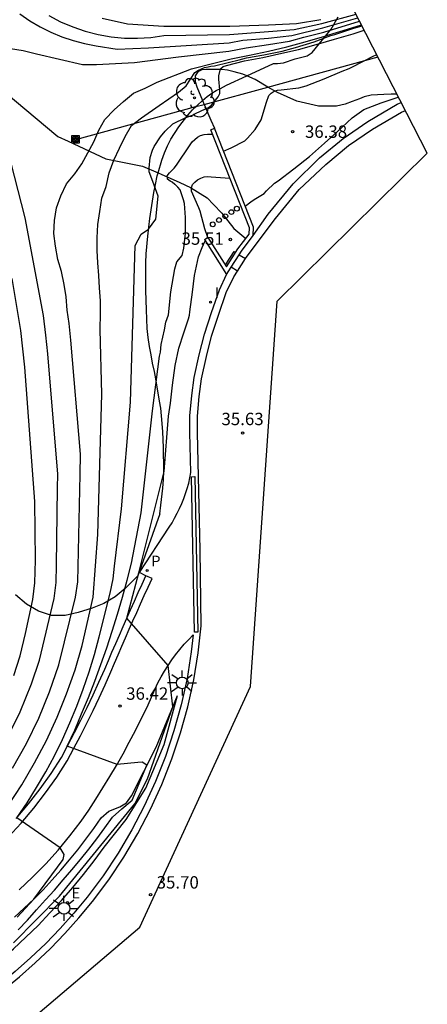
# Model space of a CAD drawing. Units: metres. Extents: x 576607 to 589521, y 4787583 to 4791630.
# Drawn here: x 579022 to 579047, y 4790096 to 4790156 of the extents above; entities that cross this region are included whole.
import ezdxf

# ---------------------------------------------------------------- set-up
doc = ezdxf.new("R2010")
doc.units = ezdxf.units.M
for name, color, linetype in [('020101', 3, 'Continuous'), ('020104', 34, 'Continuous'), ('020107', 3, 'Continuous'), ('020204', 9, 'Continuous'), ('020308', 9, 'Continuous'), ('050103', 4, 'Continuous'), ('060108', 9, 'Continuous'), ('060113', 4, 'Continuous'), ('060135', 9, 'Continuous'), ('060142', 4, 'Continuous'), ('060145', 9, 'Continuous'), ('070104', 3, 'Continuous'), ('070105', 6, 'Continuous'), ('090216', 9, 'Continuous'), ('100106', 63, 'Continuous'), ('100202', 3, 'Continuous'), ('210102', 4, 'Continuous'), ('210205', 4, 'Continuous'), ('210305', 4, 'Continuous'), ('220104', 9, 'Continuous'), ('220205', 1, 'Continuous'), ('220305', 1, 'Continuous'), ('250206', 9, 'Continuous'), ('260202', 9, 'Continuous'), ('270104', 9, 'Continuous'), ('270204', 9, 'Continuous'), ('270304', 9, 'Continuous'), ('Ambito Restitucion', 230, 'Continuous')]:
    doc.layers.add(name, color=color, linetype=linetype)
doc.layers.add('020105', color=24, linetype='Continuous', lineweight=30)
doc.styles.add('ARIAL', font='arial.ttf', dxfattribs={"height": 1})
doc.styles.add('ROMANS', font='romans__.ttf', dxfattribs={"height": 1})

# ---------------------------------------------------------------- blocks, each defined once
blk = doc.blocks.new('FAROLA')
for p, q in [((0, 0.355), (0, 0.755)), ((-0.355, 0), (-0.895, 0)), ((-0.63, 0.51), (-0.255, 0.245)), ((0.605, 0.49), (0.276, 0.223)), ((0.355, 0), (0.855, 0)), ((-0.65, -0.52), (-0.255, -0.24)), ((0, -0.355), (0, -0.755)), ((0.585, -0.52), (0.256, -0.246))]:
    blk.add_line(p, q)
blk.add_circle((0, 0), 0.355)
blk = doc.blocks.new('POSTEH')
for points in [[(-0.23, 0.23), (0.23, 0.23), (0.23, -0.23), (-0.23, -0.23), (-0.23, 0.23)], [(-0.145, 0.145), (0.145, 0.145), (0.145, -0.145), (-0.145, -0.145), (-0.145, 0.145)], [(-0.065, 0.065), (0.065, 0.065), (0.065, -0.065), (-0.065, -0.065), (-0.065, 0.065)]]:
    blk.add_lwpolyline(points)
blk = doc.blocks.new('ARBOL')
blk.add_circle((0, 0), 0.0587)
for centre, radius, start, end in [((-0.564, 0.381), 0.532, 92.28, 254.58), ((-0.28, 0.855), 0.3, 359.28777, 173.60777), ((0.097, 0.97), 0.21, 23.15651, 160.46651), ((0.438, 0.881), 0.24, 301.57804, 139.32804), ((0.656, 0.288), 0.443, 319.85562, 114.76562), ((-0.091, 0.321), 0.12, 119.14, 310.56), ((0.819, -0.249), 0.383, 235.52754, 62.02753), ((-0.556, -0.339), 0.555, 142.64, 266.54), ((-0.039, -0.384), 0.21, 189.64, 323.88), ((-0.301, -0.676), 0.45, 213.78, 295.32), ((0.299, -0.624), 0.532, 224.67, 0.24)]:
    blk.add_arc(centre, radius, start, end)
blk = doc.blocks.new('HUEPIV')
blk.add_circle((0, 0), 0.145)
blk = doc.blocks.new('COTAPU')
blk.add_circle((0, 0), 0.075)
blk = doc.blocks.new('PLUVI3')
blk.add_circle((0, 0), 0.055)
blk = doc.blocks.new('REGELE')
blk.add_circle((0, 0), 0.055)
blk = doc.blocks.new('REIND')
blk.add_circle((0, 0), 0.055)

msp = doc.modelspace()

# ---------------------------------------------------------------- linework, layer by layer
at = {"layer": '020101'}
msp.add_polyline3d([(579021.69, 4790101.55, 38.28), (579022.28, 4790102.1, 38.13), (579022.86, 4790102.65, 38), (579023.42, 4790103.22, 37.88), (579023.97, 4790103.81, 37.77), (579024.5, 4790104.41, 37.68), (579025.02, 4790105.02, 37.6), (579025.53, 4790105.64, 37.54), (579026.01, 4790106.28, 37.49), (579026.49, 4790106.93, 37.46), (579026.95, 4790107.58, 37.44), (579027.4, 4790107.98, 37.43), (579028.07, 4790108.24, 37.43), (579028.49, 4790108.48, 37.33), (579028.78, 4790108.9, 37.24), (579030.27, 4790111.85, 36.86), (579031.57, 4790114.98, 35.76)], dxfattribs=at)
at = {"layer": '020104'}
for points in [[(579022.02, 4790156.29, 42), (579022.61, 4790155.88, 42), (579023.24, 4790155.51, 42), (579023.89, 4790155.19, 42), (579024.56, 4790154.91, 42), (579025.24, 4790154.67, 42), (579025.94, 4790154.49, 42), (579026.65, 4790154.35, 42), (579027.92, 4790154.16, 42), (579029.82, 4790154.23, 42), (579034.71, 4790154.53, 42), (579035.53, 4790154.69, 42), (579037.09, 4790154.83, 42), (579038.5, 4790154.99, 42), (579040.38, 4790155.44, 42), (579042.51, 4790156.06, 42)], [(579023.77, 4790156.19, 43), (579024.48, 4790155.82, 43), (579025.22, 4790155.5, 43), (579025.98, 4790155.24, 43), (579026.76, 4790155.04, 43), (579027.55, 4790154.9, 43), (579028.35, 4790154.83, 43), (579029.15, 4790154.82, 43), (579029.96, 4790154.87, 43), (579030.75, 4790154.98, 43), (579034.72, 4790155.04, 43), (579037.1, 4790155.23, 43), (579038.65, 4790155.35, 43), (579040.32, 4790155.7, 43), (579042.4, 4790156.27, 43)], [(579021.45, 4790154.2, 41), (579022.22, 4790154.07, 41), (579023.03, 4790153.87, 41), (579025.82, 4790153.23, 41), (579026.66, 4790153.23, 41), (579028.96, 4790153.35, 41), (579031.63, 4790153.68, 41), (579034.69, 4790154.03, 41), (579035.74, 4790154.24, 41), (579037.09, 4790154.44, 41), (579038.36, 4790154.64, 41), (579039.24, 4790154.88, 41), (579040.44, 4790155.19, 41), (579042.61, 4790155.86, 41)], [(579027.01, 4790156.04, 44), (579028.55, 4790155.69, 44), (579030.74, 4790155.55, 44), (579034.74, 4790155.54, 44), (579037.1, 4790155.62, 44), (579038.79, 4790155.7, 44), (579040.26, 4790155.95, 44)], [(579021.29, 4790108.29, 39), (579022.13, 4790109.58, 39), (579022.91, 4790110.91, 39), (579023.62, 4790112.27, 39), (579024.27, 4790113.67, 39), (579024.85, 4790115.09, 39), (579025.36, 4790116.54, 39), (579025.8, 4790118.01, 39), (579026.46, 4790120.94, 39), (579026.75, 4790124.74, 39), (579026.99, 4790133.24, 39), (579026.89, 4790137.17, 39), (579026.91, 4790138.14, 39), (579026.91, 4790138.91, 39), (579026.85, 4790139.69, 39), (579026.8, 4790140.44, 39), (579026.74, 4790141.2, 39), (579026.71, 4790141.96, 39), (579026.71, 4790142.72, 39), (579026.75, 4790143.53, 39), (579026.86, 4790144.31, 39), (579026.98, 4790145.12, 39), (579027.25, 4790145.84, 39), (579027.42, 4790146.66, 39), (579027.71, 4790147.42, 39), (579028.05, 4790148.15, 39), (579028.4, 4790148.86, 39), (579028.79, 4790149.52, 39), (579029.4, 4790150, 39), (579030.47, 4790150.74, 39), (579031.63, 4790151.54, 39), (579032.09, 4790151.93, 39), (579032.63, 4790152.74, 39), (579032.84, 4790152.88, 39), (579033.22, 4790153.04, 39), (579033.44, 4790153.08, 39), (579033.59, 4790153.12, 39), (579033.82, 4790153.15, 39), (579034.65, 4790153.35, 39), (579035.31, 4790153.51, 39), (579035.75, 4790153.62, 39), (579036.81, 4790153.82, 39), (579037.91, 4790154.04, 39), (579038.51, 4790154.2, 39), (579038.72, 4790154.26, 39), (579039.85, 4790154.6, 39), (579040.86, 4790154.99, 39), (579041.12, 4790155.05, 39), (579042.26, 4790155.42, 39), (579042.76, 4790155.57, 39)], [(579021.86, 4790101.56, 38), (579022.86, 4790102.65, 38), (579024.65, 4790105.05, 38), (579024.7, 4790105.36, 38), (579024.45, 4790105.75, 38), (579021.84, 4790107.57, 38), (579022.45, 4790108.49, 38), (579023.03, 4790109.42, 38), (579023.59, 4790110.37, 38), (579024.11, 4790111.34, 38), (579024.6, 4790112.33, 38), (579025.05, 4790113.33, 38), (579025.47, 4790114.35, 38), (579025.86, 4790115.38, 38), (579026.22, 4790116.42, 38), (579026.54, 4790117.47, 38), (579026.82, 4790118.54, 38), (579027.49, 4790121.19, 38), (579027.67, 4790122.05, 38), (579027.76, 4790122.83, 38), (579028.18, 4790126.29, 38), (579028.72, 4790132.76, 38), (579029.01, 4790142.26, 38), (579029.36, 4790142.94, 38), (579029.81, 4790143.25, 38), (579030.25, 4790143.86, 38), (579030.41, 4790145.24, 38), (579030.07, 4790146.14, 38), (579029.85, 4790146.72, 38), (579029.85, 4790146.94, 38), (579029.91, 4790147.59, 38), (579030.05, 4790148.04, 38), (579030.16, 4790148.25, 38), (579030.55, 4790148.84, 38), (579030.82, 4790149.19, 38), (579031.29, 4790149.62, 38), (579032.07, 4790150.02, 38), (579032.49, 4790150.16, 38), (579032.67, 4790150.26, 38), (579033.27, 4790150.53, 38), (579033.46, 4790150.61, 38), (579033.63, 4790150.77, 38), (579034.04, 4790151.27, 38), (579034.13, 4790151.47, 38), (579034.14, 4790151.69, 38), (579034.08, 4790152.33, 38), (579034.07, 4790152.54, 38), (579034.17, 4790152.96, 38), (579034.34, 4790153.1, 38), (579034.54, 4790153.16, 38), (579035.64, 4790153.45, 38), (579036.75, 4790153.65, 38), (579037.89, 4790153.91, 38), (579038.91, 4790154.14, 38), (579040.12, 4790154.48, 38), (579041.09, 4790154.76, 38), (579042.22, 4790155.08, 38), (579042.9, 4790155.3, 38)], [(579034.36, 4790147.98, 37), (579034.83, 4790148.17, 37), (579035.65, 4790148.59, 37), (579035.82, 4790148.76, 37), (579036.29, 4790149.28, 37), (579036.64, 4790149.87, 37), (579036.96, 4790150.94, 37), (579037.12, 4790151.34, 37), (579037.25, 4790151.49, 37), (579037.43, 4790151.61, 37), (579037.64, 4790151.66, 37), (579037.86, 4790151.69, 37), (579038.93, 4790151.82, 37), (579039.37, 4790151.94, 37), (579040.46, 4790152.36, 37), (579041.56, 4790152.82, 37), (579041.98, 4790152.99, 37), (579042.98, 4790153.48, 37), (579043.4, 4790153.7, 37), (579043.65, 4790153.84, 37)], [(579035.68, 4790144.65, 36), (579036.01, 4790144.9, 36), (579036.23, 4790145.05, 36), (579036.82, 4790145.41, 36), (579036.97, 4790145.56, 36), (579037.46, 4790146.04, 36), (579037.68, 4790146.18, 36), (579038.63, 4790146.91, 36), (579039.58, 4790147.65, 36), (579040.48, 4790148.45, 36), (579041.25, 4790149.14, 36), (579042.16, 4790149.99, 36), (579042.88, 4790150.49, 36), (579043.92, 4790150.9, 36), (579044.95, 4790151.24, 36), (579044.98, 4790151.25, 36)], [(579021.91, 4790100.79, 37), (579022.48, 4790101.38, 37), (579023.03, 4790101.99, 37), (579023.56, 4790102.61, 37), (579024.11, 4790103.2, 37), (579024.64, 4790103.81, 37), (579025.17, 4790104.42, 37), (579025.69, 4790105.04, 37), (579026.19, 4790105.67, 37), (579026.68, 4790106.31, 37), (579027.16, 4790106.96, 37), (579027.63, 4790107.62, 37), (579028.2, 4790108.13, 37), (579028.82, 4790108.64, 37), (579029.72, 4790110.76, 37), (579029.44, 4790110.95, 37), (579029.17, 4790110.93, 37), (579027.91, 4790110.8, 37), (579024.89, 4790111.91, 37), (579025.34, 4790112.89, 37), (579025.76, 4790113.87, 37), (579026.17, 4790114.86, 37), (579026.56, 4790115.86, 37), (579026.93, 4790116.86, 37), (579027.29, 4790117.87, 37), (579027.62, 4790118.89, 37), (579027.94, 4790119.91, 37), (579028.24, 4790120.94, 37), (579028.53, 4790121.97, 37), (579028.79, 4790123.01, 37), (579029.36, 4790126.05, 37), (579030.06, 4790132.24, 37), (579030.48, 4790135.55, 37), (579030.54, 4790135.8, 37), (579030.58, 4790136.25, 37), (579030.79, 4790137.15, 37), (579030.87, 4790137.61, 37), (579031.02, 4790138.05, 37), (579031.17, 4790139.44, 37), (579031.42, 4790140.85, 37), (579031.53, 4790141.26, 37), (579031.85, 4790141.65, 37), (579031.96, 4790142.1, 37), (579032.05, 4790143, 37), (579032.05, 4790143.96, 37), (579032, 4790144.81, 37), (579031.94, 4790145.02, 37), (579031.74, 4790145.63, 37), (579031.6, 4790145.8, 37), (579031.45, 4790145.94, 37), (579031.42, 4790145.96, 37), (579031.24, 4790146.1, 37), (579031.13, 4790146.15, 37), (579030.96, 4790146.28, 37), (579030.94, 4790146.48, 37), (579031.08, 4790146.65, 37), (579031.37, 4790146.95, 37), (579031.52, 4790147.12, 37), (579031.64, 4790147.31, 37), (579032.22, 4790148.17, 37), (579032.47, 4790148.53, 37), (579032.63, 4790148.69, 37), (579032.79, 4790148.83, 37), (579032.97, 4790148.92, 37), (579033.18, 4790148.98, 37), (579033.39, 4790149, 37), (579033.69, 4790149, 37)], [(579021.53, 4790112.97, 41), (579022.03, 4790114, 41), (579022.72, 4790115.7, 41), (579023.2, 4790117.12, 41), (579024.1, 4790120.87, 41), (579024.22, 4790121.84, 41), (579024.23, 4790122.88, 41), (579024.3, 4790127.56, 41), (579024.32, 4790128.39, 41), (579023.71, 4790135.7, 41), (579023.59, 4790136.82, 41), (579023.44, 4790138.02, 41), (579022.34, 4790143.94, 41), (579021.26, 4790148.12, 41)], [(579033.41, 4790142.75, 36), (579033.24, 4790143.26, 36), (579032.95, 4790144.33, 36), (579032.87, 4790144.53, 36), (579032.43, 4790145.55, 36), (579032.42, 4790145.76, 36), (579032.48, 4790145.95, 36), (579032.63, 4790146.1, 36), (579032.78, 4790146.24, 36), (579032.98, 4790146.34, 36), (579033.19, 4790146.42, 36), (579033.4, 4790146.43, 36), (579033.62, 4790146.41, 36), (579034.74, 4790146.34, 36)], [(579021.62, 4790100.01, 36), (579024.42, 4790102.82, 36), (579028.99, 4790108.42, 36), (579029.75, 4790109.94, 36), (579031.29, 4790114.3, 36), (579031, 4790116.8, 36), (579028.5, 4790119.67, 36), (579029.23, 4790122.42, 36), (579030.76, 4790128.57, 36), (579031.03, 4790131.92, 36), (579031.14, 4790132.7, 36), (579031.26, 4790133.79, 36), (579031.43, 4790134.98, 36), (579031.65, 4790136.03, 36), (579031.95, 4790136.97, 36), (579032.24, 4790137.81, 36), (579032.3, 4790138.03, 36), (579032.33, 4790138.24, 36), (579032.48, 4790139.43, 36), (579032.61, 4790140.43, 36), (579032.85, 4790141.57, 36), (579033.07, 4790142.14, 36), (579033.25, 4790142.54, 36)], [(579021.64, 4790116.2, 42), (579022.03, 4790117.4, 42), (579022.36, 4790118.75, 42), (579022.81, 4790120.8, 42), (579022.93, 4790121.81, 42), (579022.97, 4790123.19, 42), (579022.93, 4790126.75, 42), (579022.31, 4790134.88, 42), (579022.07, 4790137.11, 42), (579021.55, 4790140.25, 42)]]:
    msp.add_polyline3d(points, dxfattribs=at)
at = {"layer": '020105'}
msp.add_polyline3d([(579021.56, 4790110.58, 40), (579022.41, 4790112.07, 40), (579023.16, 4790113.62, 40), (579023.81, 4790115.21, 40), (579024.37, 4790116.84, 40), (579025.39, 4790120.94, 40), (579025.52, 4790121.88, 40), (579025.68, 4790128.38, 40), (579025.7, 4790129.62, 40), (579025.11, 4790136.53, 40), (579025, 4790137.54, 40), (579024.88, 4790138.33, 40), (579024.82, 4790139.14, 40), (579024.71, 4790139.89, 40), (579024.54, 4790140.69, 40), (579024.32, 4790141.41, 40), (579024.17, 4790142.22, 40), (579024.07, 4790142.98, 40), (579024.12, 4790143.77, 40), (579024.23, 4790144.53, 40), (579024.49, 4790145.27, 40), (579024.84, 4790145.99, 40), (579025.34, 4790146.6, 40), (579025.77, 4790147.21, 40), (579026.49, 4790148.54, 40), (579026.8, 4790149.25, 40), (579027.16, 4790149.9, 40), (579027.73, 4790150.48, 40), (579028.29, 4790150.98, 40), (579028.9, 4790151.48, 40), (579029.62, 4790151.79, 40), (579030.33, 4790152.15, 40), (579032.43, 4790152.96, 40), (579033.86, 4790153.33, 40), (579034.67, 4790153.52, 40), (579034.83, 4790153.56, 40), (579035.94, 4790153.79, 40), (579037.09, 4790154.04, 40), (579038.21, 4790154.29, 40), (579039.31, 4790154.59, 40), (579040.5, 4790154.94, 40), (579040.75, 4790155.03, 40), (579041.88, 4790155.36, 40), (579042.73, 4790155.63, 40)], dxfattribs=at)
at = {"layer": '020107'}
msp.add_polyline3d([(579016.58, 4790095.87, 35.95), (579017.49, 4790096.42, 35.96), (579018.38, 4790097.01, 35.95), (579019.25, 4790097.64, 35.94), (579020.05, 4790098.28, 35.9), (579020.85, 4790098.95, 35.88), (579021.62, 4790099.64, 35.85), (579022.38, 4790100.34, 35.83), (579023.12, 4790101.06, 35.82), (579023.84, 4790101.81, 35.81), (579024.54, 4790102.57, 35.8), (579025.22, 4790103.35, 35.8), (579025.88, 4790104.14, 35.8), (579026.52, 4790104.96, 35.81), (579027.13, 4790105.79, 35.82), (579028.46, 4790107.48, 35.82), (579029.66, 4790109.37, 35.81), (579030.77, 4790112.01, 35.8), (579031.57, 4790114.98, 35.76)], dxfattribs=at)
at = {"layer": '050103'}
msp.add_polyline3d([(578993.45, 4790191.52, 44.93), (579004.83, 4790176.64, 44.01), (579012.5, 4790163.87, 43.01), (579017.56, 4790155.62, 42.54), (579021.07, 4790151.59, 42), (579024.31, 4790148.87, 41), (579024.95, 4790148.57, 40.73), (579027.23, 4790147.5, 39.5), (579029.45, 4790147.06, 38.36), (579030.4, 4790146.66, 37.53), (579030.58, 4790146.58, 37.33), (579031.72, 4790146.07, 36.51), (579032.36, 4790145.77, 36.14), (579033.37, 4790145.14, 35.7), (579033.76, 4790144.75, 35.69), (579034.26, 4790144.21, 35.56), (579034.98, 4790143.28, 35.64), (579035.723, 4790142.69, 35.487)], dxfattribs=at)
at = {"layer": '060108'}
for points in [[(579036.17, 4790142.86, 35.51), (579037.08, 4790144.15, 35.72), (579038.58, 4790145.99, 35.95), (579040.19, 4790147.57, 35.97), (579041.61, 4790148.75, 35.96), (579043.11, 4790149.77, 35.94), (579044.9, 4790150.82, 35.96), (579045.14, 4790150.93, 35.95)], [(579032.38, 4790128.51, 35.89), (579032.33, 4790130.92, 35.89), (579032.33, 4790131.94, 35.9), (579032.44, 4790133.16, 35.9), (579032.58, 4790134.26, 35.9), (579032.89, 4790135.64, 35.91), (579033.2, 4790136.88, 35.88), (579033.63, 4790138.19, 35.78), (579034.12, 4790139.57, 35.68), (579034.55, 4790140.5, 35.59)]]:
    msp.add_polyline3d(points, dxfattribs=at)
at = {"layer": '060113'}
for points in [[(579035.7, 4790141.46, 35.52), (579035.79, 4790141.61, 35.52), (579037.51, 4790143.89, 35.65), (579038.95, 4790145.66, 35.93), (579040.56, 4790147.16, 35.94), (579041.94, 4790148.31, 35.92), (579043.4, 4790149.3, 35.9), (579045.16, 4790150.33, 35.91), (579045.39, 4790150.44, 35.91)], [(579035.21, 4790140.7, 35.53), (579035.7, 4790141.46, 35.52)], [(579033.01, 4790119.21, 35.84), (579032.94, 4790123.79, 35.85), (579032.78, 4790130.93, 35.85), (579032.78, 4790131.92, 35.86), (579032.89, 4790133.11, 35.86), (579033.02, 4790134.18, 35.87), (579033.33, 4790135.54, 35.88), (579033.63, 4790136.76, 35.81), (579034.06, 4790138.04, 35.72), (579034.53, 4790139.4, 35.62), (579034.99, 4790140.36, 35.53), (579035.21, 4790140.7, 35.53)], [(579018.96, 4790095.64, 35.71), (579020, 4790096.37, 35.63), (579021.01, 4790097.13, 35.6), (579022, 4790097.93, 35.69), (579022.95, 4790098.78, 35.78), (579023.87, 4790099.66, 35.88), (579024.75, 4790100.57, 35.98), (579025.6, 4790101.52, 35.94), (579026.41, 4790102.5, 35.87), (579027.41, 4790103.82, 35.88), (579028.32, 4790105.2, 35.88), (579029.17, 4790106.63, 35.88), (579029.93, 4790108.1, 35.87), (579030.62, 4790109.6, 35.87), (579031.23, 4790111.15, 35.87), (579031.76, 4790112.72, 35.91), (579032.2, 4790114.31, 35.94), (579032.56, 4790115.94, 35.89), (579032.82, 4790117.57, 35.85), (579033.01, 4790119.21, 35.84)]]:
    msp.add_polyline3d(points, dxfattribs=at)
at = {"layer": '060135'}
for points in [[(579030.03, 4790122.07, 35.78), (579029.66, 4790122.24, 35.78)], [(579027.53, 4790116.42, 36.18), (579027.75, 4790116.94, 36.16), (579027.97, 4790117.45, 36.13), (579028.2, 4790117.97, 36.1), (579028.42, 4790118.48, 36.07), (579028.65, 4790119, 36.03), (579028.87, 4790119.51, 36), (579029.1, 4790120.02, 35.96), (579029.33, 4790120.54, 35.92), (579029.56, 4790121.05, 35.87), (579029.8, 4790121.56, 35.83), (579030.03, 4790122.07, 35.78)], [(579021.97, 4790103.21, 38.47), (579022.79, 4790103.98, 38.31), (579023.58, 4790104.79, 38.16), (579024.34, 4790105.62, 38.02), (579025.05, 4790106.49, 37.89), (579025.74, 4790107.38, 37.77), (579026.19, 4790108.04, 37.61), (579026.63, 4790108.71, 37.46), (579027.05, 4790109.39, 37.31), (579027.47, 4790110.07, 37.16), (579027.88, 4790110.75, 37.01), (579028.27, 4790111.45, 36.86), (579028.65, 4790112.15, 36.71), (579029.02, 4790112.86, 36.57), (579029.38, 4790113.57, 36.42), (579029.73, 4790114.29, 36.28), (579030.06, 4790115.02, 36.14), (579030.22, 4790115.39, 36.11), (579030.39, 4790115.75, 36.08), (579030.58, 4790116.11, 36.06), (579030.78, 4790116.46, 36.03), (579031, 4790116.8, 36), (579031.22, 4790117.14, 35.98), (579031.46, 4790117.46, 35.96), (579031.71, 4790117.78, 35.94), (579031.97, 4790118.09, 35.91), (579032.25, 4790118.38, 35.89), (579032.53, 4790118.67, 35.87)], [(579021.3, 4790106.4, 38.21), (579022.1, 4790107.26, 38.01), (579022.86, 4790108.16, 37.81), (579023.57, 4790109.09, 37.61), (579024.25, 4790110.04, 37.4), (579024.88, 4790111.03, 37.2), (579025.29, 4790111.79, 36.98), (579025.69, 4790112.55, 36.79), (579026.08, 4790113.31, 36.63), (579026.46, 4790114.08, 36.48), (579026.83, 4790114.85, 36.36), (579027.18, 4790115.63, 36.26), (579027.53, 4790116.42, 36.18)]]:
    msp.add_polyline3d(points, dxfattribs=at)
at = {"layer": '060142'}
for points in [[(579027.16, 4790116.58, 36.18), (579027.38, 4790117.1, 36.16), (579027.6, 4790117.61, 36.13), (579027.83, 4790118.13, 36.1), (579028.05, 4790118.64, 36.07), (579028.28, 4790119.16, 36.03), (579028.5, 4790119.67, 36), (579028.73, 4790120.18, 35.96), (579028.96, 4790120.7, 35.92), (579029.19, 4790121.22, 35.87), (579029.43, 4790121.73, 35.83), (579029.66, 4790122.24, 35.78)], [(579021.8, 4790107.53, 38.01), (579022.54, 4790108.42, 37.81), (579023.24, 4790109.33, 37.61), (579023.91, 4790110.27, 37.4), (579024.53, 4790111.24, 37.2), (579024.93, 4790111.98, 36.98), (579025.33, 4790112.74, 36.79), (579025.72, 4790113.49, 36.63), (579026.09, 4790114.26, 36.48), (579026.46, 4790115.02, 36.36), (579026.81, 4790115.8, 36.26), (579027.16, 4790116.58, 36.18)]]:
    msp.add_polyline3d(points, dxfattribs=at)
at = {"layer": '060145'}
for points in [[(579029.66, 4790122.24, 35.78), (579029.27, 4790122.44, 35.78), (579031.07, 4790125.18, 35.85), (579031.24, 4790125.46, 35.83), (579031.4, 4790125.74, 35.82), (579031.56, 4790126.03, 35.81), (579031.7, 4790126.32, 35.8), (579031.83, 4790126.62, 35.8), (579031.95, 4790126.92, 35.81), (579032.06, 4790127.23, 35.81), (579032.16, 4790127.54, 35.83), (579032.25, 4790127.85, 35.84), (579032.32, 4790128.17, 35.86), (579032.38, 4790128.51, 35.89)], [(579032.53, 4790118.67, 35.87), (579032.41, 4790117.63, 35.88), (579032.15, 4790116.02, 35.91), (579031.8, 4790114.42, 35.96), (579031.36, 4790112.85, 35.92), (579030.84, 4790111.3, 35.9), (579030.24, 4790109.77, 35.9), (579029.56, 4790108.29, 35.9), (579028.81, 4790106.84, 35.9), (579027.97, 4790105.43, 35.91), (579027.07, 4790104.07, 35.91), (579026.09, 4790102.77, 35.91), (579025.29, 4790101.8, 35.93), (579024.45, 4790100.86, 35.98), (579023.58, 4790099.96, 35.89), (579022.67, 4790099.09, 35.79), (579021.73, 4790098.26, 35.7), (579020.76, 4790097.47, 35.65), (579019.76, 4790096.71, 35.68), (579018.73, 4790095.99, 35.76)]]:
    msp.add_polyline3d(points, dxfattribs=at)
at = {"layer": '070104'}
msp.add_polyline3d([(579044.89, 4790151.42, 36.06), (579044.53, 4790151.42, 36.11), (579044.09, 4790151.41, 36.16), (579043.32, 4790151.36, 36.24), (579042.9, 4790151.26, 36.26), (579042.6, 4790151.15, 36.27), (579042.16, 4790150.98, 36.28), (579041.74, 4790150.83, 36.32), (579041.21, 4790150.7, 36.35), (579040.13, 4790150.7, 36.52), (579038.81, 4790151.01, 36.81), (579037.63, 4790151.53, 36.97), (579037.06, 4790151.86, 38.66), (579036.28, 4790152.32, 37.45), (579035.77, 4790152.54, 37.39), (579035.53, 4790152.64, 37.3), (579035.01, 4790152.78, 37.12), (579034.6, 4790152.88, 37.4), (579034.27, 4790152.93, 37.76), (579033.9, 4790152.93, 38.54), (579033.59, 4790152.93, 38.8), (579033.29, 4790152.93, 38.91), (579033.04, 4790152.91, 38.97), (579032.8, 4790152.79, 38.95), (579032.65, 4790152.54, 38.94), (579032.65, 4790152.2, 38.86), (579032.74, 4790151.87, 38.73), (579033.09, 4790151.04, 38.56), (579033.19, 4790150.81, 38.85), (579033.59, 4790149.85, 37.5), (579033.82, 4790149.36, 37.25)], dxfattribs=at)
at = {"layer": '070105'}
for points in [[(579033.41, 4790142.75, 36), (579034.55, 4790140.96, 35.58), (579035.24, 4790142.05, 35.52), (579035.92, 4790142.95, 35.53), (579035.93, 4790143.33, 35.61), (579033.59, 4790149.26, 37.17)], [(579033.59, 4790149.26, 37.17), (579033.82, 4790149.36, 37.25)], [(579036.17, 4790142.86, 35.51), (579036.19, 4790143.37, 35.6), (579033.82, 4790149.36, 37.25)], [(579033.2, 4790142.62, 36.07), (579033.41, 4790142.75, 36)], [(579033.2, 4790142.62, 36.07), (579034.55, 4790140.5, 35.59)], [(579035.32, 4790141.7, 35.53), (579035.45, 4790141.91, 35.52), (579036.17, 4790142.86, 35.51)], [(579034.83, 4790140.94, 35.56), (579035.32, 4790141.7, 35.53)], [(579034.55, 4790140.5, 35.59), (579034.83, 4790140.94, 35.56)]]:
    msp.add_polyline3d(points, dxfattribs=at)
at = {"layer": '100106'}
for points in [[(579030.51, 4790126, 36.29), (579030.57, 4790126.52, 36.24), (579030.68, 4790127.56, 36.14), (579030.72, 4790128.07, 36.1), (579030.74, 4790128.58, 36.1), (579030.75, 4790129.08, 36.11), (579030.73, 4790129.55, 36.14), (579030.72, 4790130.02, 36.17), (579030.69, 4790130.96, 36.23), (579030.65, 4790131.47, 36.31), (579030.6, 4790131.94, 36.42), (579030.56, 4790132.4, 36.52), (579030.49, 4790132.83, 36.65), (579030.26, 4790134.17, 37.05), (579030.17, 4790134.63, 37.18), (579030.06, 4790135.12, 37.34), (579029.97, 4790135.63, 37.48), (579029.87, 4790136.14, 37.62), (579029.8, 4790136.68, 37.79), (579029.74, 4790137.23, 37.88), (579029.71, 4790137.8, 37.96), (579029.69, 4790138.36, 38.03), (579029.65, 4790139.52, 38.18), (579029.65, 4790140.08, 38.25), (579029.65, 4790140.65, 38.33), (579029.65, 4790141.2, 38.36), (579029.67, 4790141.75, 38.37), (579029.77, 4790142.83, 38.42), (579029.83, 4790143.36, 38.4), (579029.9, 4790143.89, 38.37), (579029.98, 4790144.41, 38.34), (579030.06, 4790144.94, 38.3), (579030.14, 4790145.47, 38.17), (579030.23, 4790145.96, 37.96), (579030.35, 4790146.48, 37.57), (579030.4, 4790146.66, 37.53), (579030.62, 4790147.43, 37.57), (579030.78, 4790147.87, 37.6), (579030.97, 4790148.3, 37.64), (579031.16, 4790148.7, 37.68), (579031.65, 4790149.45, 37.78), (579032.2, 4790150.15, 38.11), (579032.49, 4790150.48, 38.23), (579032.68, 4790150.67, 39.74), (579032.78, 4790150.77, 38.35), (579033.09, 4790151.04, 38.56), (579033.37, 4790151.29, 38.26), (579033.66, 4790151.48, 38.2), (579033.92, 4790151.64, 38.14), (579034.17, 4790151.78, 37.82), (579034.54, 4790151.97, 37.17), (579035.77, 4790152.54, 37.39), (579037.4, 4790153.29, 37.77), (579037.63, 4790153.29, 37.75), (579038, 4790153.33, 37.74), (579038.71, 4790153.57, 37.77), (579039.43, 4790153.75, 37.76), (579039.73, 4790153.96, 37.81), (579040.88, 4790155.37, 41.32), (579041.32, 4790156.12, 43.94)], [(579030.51, 4790126, 36.29), (579029.17, 4790122.23, 47.7), (579028.39, 4790121.47, 48.96), (579027.8, 4790120.97, 49.63), (579027.11, 4790120.57, 50.49), (579026.4, 4790120.29, 51), (579025.55, 4790120.02, 51.05), (579024.77, 4790119.84, 51.02), (579023.94, 4790119.83, 50.93), (579023.15, 4790120.09, 50.87), (579022.42, 4790120.53, 50.87), (579021.76, 4790121.09, 50.82)]]:
    msp.add_polyline3d(points, dxfattribs=at)
at = {"layer": '210102'}
msp.add_polyline3d([(579032.63, 4790128.25, 35.54), (579032.81, 4790118.83, 35.76), (579032.6, 4790118.83, 35.76), (579032.42, 4790128.24, 35.54), (579032.63, 4790128.25, 35.54)], dxfattribs=at)
at = {"layer": '220104'}
msp.add_polyline3d([(579025.4, 4790148.69, 40.61), (579032.68, 4790150.67, 39.74), (579033.19, 4790150.81, 38.85), (579037.06, 4790151.86, 38.66), (579043.73, 4790153.68, 39.47)], dxfattribs=at)
at = {"layer": '270104'}
for points in [[(579034.52, 4790141.14, 35.58), (579035, 4790141.9, 35.52)], [(579035, 4790141.9, 35.52), (579035.107, 4790141.84, 35.52)], [(579035.32, 4790141.7, 35.53), (579035.7, 4790141.46, 35.52)], [(579034.624, 4790141.077, 35.57), (579034.52, 4790141.14, 35.58)], [(579035.21, 4790140.7, 35.53), (579034.83, 4790140.94, 35.56)]]:
    msp.add_polyline3d(points, dxfattribs=at)
at = {"layer": 'Ambito Restitucion'}
msp.add_polyline3d([(579017.97, 4790091.35, 52), (579029.29, 4790100.94, 52), (579036, 4790115.54, 52), (579037.62, 4790138.89, 52), (579046.72, 4790147.85, 52), (579009.99, 4790219.43, 52), (578970.16, 4790249.26, 52), (578947.46, 4790260.87, 52), (578931.32, 4790249.96, 52), (578921.31, 4790196.94, 52), (578891.43, 4790172.31, 52), (578854.44, 4790134.32, 52), (578855.86, 4790085.37, 52)], dxfattribs=at)

# ---------------------------------------------------------------- block references
at = {"layer": '020204', "rotation": 359.99}
for p in [(579038.55, 4790149.15, 36.38), (579034.78, 4790142.62, 35.51), (579035.52, 4790130.89, 35.63), (579029.94, 4790102.92, 35.7)]:
    msp.add_blockref('COTAPU', p, dxfattribs=at)
at = {"layer": '020204'}
msp.add_blockref('COTAPU', (579028.09, 4790114.35, 36.42), dxfattribs=at)
at = {"layer": '090216'}
msp.add_blockref('POSTEH', (579025.39, 4790148.69, 40.61), dxfattribs=at)
at = {"layer": '100202'}
msp.add_blockref('ARBOL', (579032.6, 4790151.21, 38.63), dxfattribs=at)
at = {"layer": '210205'}
msp.add_blockref('PLUVI3', (579029.73, 4790122.56, 35.78), dxfattribs=at)
at = {"layer": '220205'}
msp.add_blockref('REGELE', (579024.9, 4790102.44, 35.82), dxfattribs=at)
at = {"layer": '250206'}
for p in [(579031.86, 4790115.75, 35.7), (579024.69, 4790102.09, 35.95)]:
    msp.add_blockref('FAROLA', p, dxfattribs=at)
at = {"layer": '260202'}
for p in [(579034.84, 4790144.28, 35.67), (579035.17, 4790144.49, 35.81), (579033.71, 4790143.54, 35.81), (579034.09, 4790143.8, 35.65), (579034.47, 4790144.03, 35.52)]:
    msp.add_blockref('HUEPIV', p, dxfattribs=at)
at = {"layer": '270204'}
msp.add_blockref('REIND', (579033.58, 4790138.82, 35.96), dxfattribs=at)

# ---------------------------------------------------------------- texts
at = {"layer": '020308', "style": 'ARIAL'}
for s, p in [('36.38', (579039.3, 4790148.78, 36.38)), ('35.51', (579031.82, 4790142.3, 35.51)), ('35.63', (579034.24, 4790131.37, 35.63)), ('35.70', (579030.31, 4790103.29, 35.7))]:
    msp.add_text(s, height=0.75, rotation=359.99, dxfattribs=at).set_placement(p)
msp.add_text('36.42', height=0.75, dxfattribs=at).set_placement((579028.46, 4790114.73, 36.42))
at = {"layer": '210305', "style": 'ROMANS'}
msp.add_text('P', height=0.65, dxfattribs=at).set_placement((579029.98, 4790122.81, 35.78))
at = {"layer": '220305', "style": 'ROMANS'}
msp.add_text('E', height=0.65, dxfattribs=at).set_placement((579025.15, 4790102.69, 35.82))
at = {"layer": '270304', "style": 'ROMANS'}
msp.add_text('I', height=0.65, dxfattribs=at).set_placement((579033.83, 4790139.07, 35.96))

doc.saveas('drawing.dxf')
